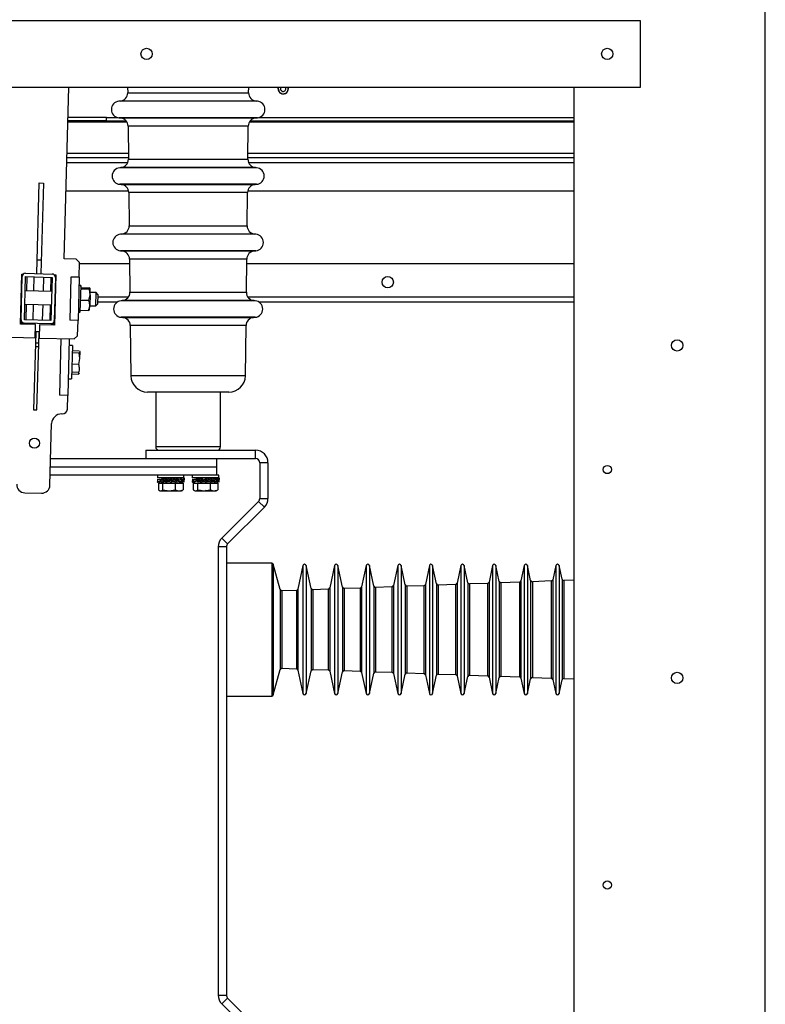
# Model space of a CAD drawing. Units: millimetres. Extents: x 15 to 110510, y 5 to 5010.
# Drawn here: x 283 to 301, y 221 to 245 of the extents above; entities that cross this region are included whole.
import ezdxf

# ---------------------------------------------------------------- set-up
doc = ezdxf.new("R2010")
doc.units = ezdxf.units.MM

msp = doc.modelspace()

# ---------------------------------------------------------------- linework, layer by layer
at = {"color": 7, "linetype": 'Continuous', "lineweight": 25}
for p, q in [((301.1566, 186.05673), (301.1566, 275.81673)), ((298.1566, 244.78873), (274.3966, 244.78873)), ((298.1566, 243.18873), (298.1566, 244.78873)), ((274.3966, 243.18873), (298.1566, 243.18873)), ((284.29689, 239.05744), (284.40631, 243.18873)), ((285.82051, 243.18873), (285.82201, 243.05403)), ((288.73119, 243.05403), (288.7327, 243.18873)), ((289.43971, 243.15094), (289.44561, 243.18873)), ((296.5566, 191.18873), (296.5566, 243.18873)), ((289.50361, 243.04248), (289.50027, 243.04909)), ((285.63946, 242.85256), (285.61226, 242.85018)), ((288.94094, 242.85018), (288.91375, 242.85256)), ((285.3166, 242.45673), (284.38692, 242.45673)), ((285.3166, 242.45673), (285.58194, 242.45673)), ((285.3166, 242.37673), (285.3166, 242.45673)), ((285.61226, 242.45171), (285.64842, 242.44854)), ((288.90479, 242.44854), (288.94094, 242.45171)), ((288.97126, 242.45673), (296.5566, 242.45673)), ((285.3166, 242.37673), (284.3848, 242.37673)), ((285.3166, 242.37673), (285.78514, 242.37673)), ((285.83097, 242.25154), (285.83988, 241.45403)), ((288.71333, 241.45403), (288.72223, 242.25154)), ((288.76807, 242.37673), (296.5566, 242.37673)), ((284.3615, 241.49673), (285.8394, 241.49673)), ((288.7138, 241.49673), (296.5566, 241.49673)), ((285.65732, 241.25256), (285.63013, 241.25018)), ((288.92308, 241.25018), (288.89588, 241.25256)), ((283.63727, 238.70277), (283.69504, 240.88401)), ((283.69504, 240.88401), (283.79501, 240.88136)), ((283.79501, 240.88136), (283.73724, 238.70013)), ((285.63013, 240.85171), (285.66628, 240.84854)), ((288.88692, 240.84854), (288.92308, 240.85171)), ((284.34031, 240.69673), (285.84315, 240.69673)), ((285.84884, 240.65154), (285.85775, 239.85403)), ((288.69546, 239.85403), (288.70437, 240.65154)), ((288.71006, 240.69673), (296.5566, 240.69673)), ((285.67519, 239.65256), (285.648, 239.65018)), ((288.90521, 239.65018), (288.87802, 239.65256)), ((285.648, 239.25171), (285.68415, 239.24854)), ((288.86906, 239.24854), (288.90521, 239.25171)), ((283.74571, 239.02002), (283.64574, 239.02266)), ((283.64617, 239.03866), (283.74613, 239.03601)), ((284.58679, 239.04976), (284.29689, 239.05744)), ((284.66465, 238.96767), (284.58679, 239.04976)), ((284.65533, 238.61579), (284.66465, 238.96767)), ((285.86799, 238.93673), (284.66383, 238.93673)), ((285.86671, 239.05154), (285.87561, 238.25403)), ((288.67759, 238.25403), (288.6865, 239.05154)), ((296.5566, 238.93673), (288.68522, 238.93673)), ((283.24489, 237.48474), (283.27687, 238.69231)), ((283.25774, 237.59243), (283.28528, 238.63207)), ((283.27687, 238.69231), (283.31394, 238.69133)), ((283.28528, 238.63207), (283.28687, 238.69205)), ((283.33771, 237.59032), (283.36525, 238.62995)), ((283.36525, 238.62995), (284.00502, 238.61301)), ((283.36737, 238.70992), (284.00714, 238.69298)), ((283.56518, 238.62466), (283.55618, 238.28478)), ((283.79609, 238.27842), (283.80509, 238.6183)), ((284.00502, 238.61301), (283.97749, 237.57337)), ((284.085, 238.61089), (284.05746, 237.57125)), ((284.05951, 238.67159), (284.09658, 238.6706)), ((284.09658, 238.6706), (284.0646, 237.46303)), ((284.4554, 238.62109), (284.42786, 237.58145)), ((284.65533, 238.61579), (284.4554, 238.62109)), ((284.65533, 238.61579), (284.62779, 237.57616)), ((284.6915, 238.41476), (284.65003, 238.41586)), ((284.6915, 238.41476), (284.67456, 237.77499)), ((284.7061, 238.35561), (284.6915, 238.41476)), ((283.27628, 238.29219), (283.26628, 238.29245)), ((283.99602, 238.27313), (283.35625, 238.29007)), ((284.08599, 238.27074), (284.07599, 238.27101)), ((284.69493, 238.3387), (284.89671, 238.33336)), ((284.70307, 238.36789), (284.89749, 238.36274)), ((284.88947, 238.06), (284.91631, 238.19606)), ((284.89671, 238.33336), (284.92031, 238.34743)), ((284.91631, 238.19606), (284.90945, 237.9374)), ((284.91631, 238.19606), (284.92031, 238.34743)), ((285.06565, 238.2448), (284.9177, 238.24872)), ((284.92031, 238.34743), (284.92035, 238.34868)), ((285.05718, 237.92491), (285.06565, 238.2448)), ((285.10457, 238.20375), (285.06565, 238.2448)), ((285.10457, 238.20375), (285.09822, 237.96384)), ((283.25781, 237.97257), (283.2678, 237.9723)), ((283.34778, 237.97018), (283.98755, 237.95324)), ((283.54771, 237.96489), (283.53764, 237.58502)), ((283.77756, 237.57867), (283.78762, 237.95853)), ((284.06752, 237.95112), (284.07752, 237.95086)), ((284.68769, 238.06535), (284.88947, 238.06)), ((284.90658, 237.82886), (284.90945, 237.9374)), ((284.90923, 237.92883), (285.05718, 237.92491)), ((285.05718, 237.92491), (285.09822, 237.96384)), ((285.57142, 238.01673), (285.09962, 238.01673)), ((285.69306, 238.05256), (285.66586, 238.05018)), ((288.88734, 238.05018), (288.86015, 238.05256)), ((296.5566, 238.01673), (288.98178, 238.01673)), ((284.63309, 237.77609), (284.67456, 237.77499)), ((284.67456, 237.77499), (284.68859, 237.82118)), ((284.68123, 237.82138), (284.88301, 237.81604)), ((284.88379, 237.84542), (284.90661, 237.83011)), ((283.60476, 237.47521), (283.24489, 237.48474)), ((283.25562, 237.51246), (283.24563, 237.51273)), ((283.25774, 237.59243), (283.25562, 237.51246)), ((283.3356, 237.51034), (283.25562, 237.51246)), ((283.97537, 237.4934), (283.3356, 237.51034)), ((283.97749, 237.57337), (283.33771, 237.59032)), ((283.59629, 237.15532), (283.60476, 237.47521)), ((283.70473, 237.47256), (283.69625, 237.15267)), ((284.0646, 237.46303), (283.70473, 237.47256)), ((284.06534, 237.49102), (283.97537, 237.4934)), ((284.62779, 237.57616), (284.42786, 237.58145)), ((284.61805, 237.20829), (284.62779, 237.57616)), ((285.66586, 237.65171), (285.70202, 237.64854)), ((285.88457, 237.45154), (285.89803, 236.24648)), ((288.65517, 236.24648), (288.66863, 237.45154)), ((288.85119, 237.64854), (288.88734, 237.65171)), ((283.60967, 237.28301), (283.56043, 235.42366)), ((283.59968, 237.28327), (283.60967, 237.28301)), ((283.70017, 237.30062), (283.60021, 237.30327)), ((283.6404, 235.42154), (283.68965, 237.28089)), ((283.68965, 237.28089), (283.69964, 237.28063)), ((284.53596, 237.13043), (284.61805, 237.20829)), ((282.75658, 237.17756), (283.59629, 237.15532)), ((283.60321, 237.03909), (283.68319, 237.03698)), ((283.69625, 237.15267), (284.53596, 237.13043)), ((284.21607, 237.1389), (284.18001, 235.77738)), ((284.416, 237.13361), (284.37994, 235.77209)), ((284.49168, 236.96955), (284.41171, 236.97166)), ((284.49168, 236.96955), (284.4705, 236.16983)), ((283.68064, 236.94101), (283.60067, 236.94313)), ((284.48725, 236.80217), (284.65193, 236.79781)), ((284.48853, 236.85045), (284.65321, 236.84609)), ((284.67146, 236.6567), (284.65193, 236.79781)), ((284.67146, 236.6567), (284.67591, 236.82462)), ((284.67591, 236.82462), (284.67318, 236.82966)), ((284.64449, 236.51683), (284.47981, 236.52119)), ((284.64449, 236.51683), (284.67146, 236.6567)), ((284.47366, 236.28892), (284.63833, 236.28456)), ((284.47494, 236.3372), (284.63961, 236.33284)), ((284.65666, 236.30144), (284.63833, 236.28456)), ((284.65915, 236.29991), (284.66215, 236.3048)), ((284.39053, 236.17195), (284.4705, 236.16983)), ((284.37994, 235.77209), (284.18001, 235.77738)), ((284.37121, 235.4422), (284.37994, 235.77209)), ((287.96858, 235.85094), (286.29801, 235.85094)), ((286.4966, 235.85094), (286.4966, 234.53094)), ((288.2552, 235.85094), (287.96858, 235.85094)), ((288.0566, 234.53094), (288.0566, 235.85094)), ((283.56043, 235.42366), (283.6404, 235.42154)), ((284.23807, 235.32568), (284.24807, 235.32542)), ((283.95262, 233.61264), (283.9918, 235.09212)), ((286.2566, 234.45094), (286.2566, 234.25094)), ((286.2566, 234.45094), (288.8966, 234.45094)), ((288.8966, 234.25094), (288.8966, 234.45094)), ((283.96953, 234.25094), (286.2566, 234.25094)), ((286.2566, 234.25094), (288.8966, 234.25094)), ((287.9566, 234.25094), (287.9566, 234.05094)), ((289.1966, 234.15094), (288.9966, 234.15094)), ((288.9966, 234.15094), (288.9966, 233.29237)), ((289.1966, 234.15094), (289.1966, 233.29237)), ((287.9566, 234.05094), (287.9566, 233.85094)), ((286.6068, 233.85094), (283.95893, 233.85094)), ((286.5345, 233.68694), (286.63654, 233.72268)), ((286.5366, 233.85094), (286.5366, 233.78694)), ((287.1766, 233.78694), (286.5366, 233.78694)), ((286.53911, 233.68694), (286.5618, 233.6956)), ((286.55165, 233.69254), (286.53911, 233.68694)), ((286.53919, 233.75694), (286.61678, 233.73883)), ((286.54743, 233.6897), (286.5689, 233.69706)), ((286.55963, 233.66294), (286.55963, 233.49821)), ((286.55963, 233.66294), (286.66943, 233.66294)), ((286.57322, 233.75694), (286.59184, 233.74279)), ((286.57322, 233.75694), (286.62292, 233.74178)), ((286.57322, 233.75694), (286.59184, 233.74279)), ((286.5734, 233.68694), (286.61997, 233.70418)), ((286.5868, 233.75694), (286.57807, 233.74618)), ((286.5866, 233.68694), (286.5866, 233.69183)), ((286.5868, 233.75694), (286.62198, 233.748)), ((287.1064, 233.85094), (286.6068, 233.85094)), ((286.6074, 233.6919), (286.62431, 233.69924)), ((286.63281, 233.73063), (286.60941, 233.73482)), ((286.62048, 233.7036), (286.6268, 233.70671)), ((286.63839, 233.73826), (286.62292, 233.74178)), ((286.63021, 233.69254), (286.65054, 233.68694)), ((286.65931, 233.73063), (286.64115, 233.73482)), ((286.66998, 233.73063), (286.64586, 233.73482)), ((286.66998, 233.73063), (286.64586, 233.73482)), ((286.6484, 233.74128), (286.65805, 233.73883)), ((286.65054, 233.68694), (286.72863, 233.72268)), ((286.66943, 233.49821), (286.66943, 233.66294)), ((286.66943, 233.66294), (286.96664, 233.66294)), ((286.68742, 233.72512), (286.66998, 233.73063)), ((286.67055, 233.71694), (286.68714, 233.72521)), ((286.67055, 233.68694), (286.69372, 233.70671)), ((286.67055, 233.68694), (286.67055, 233.6961)), ((286.67084, 233.78694), (286.67084, 233.75694)), ((286.75456, 233.74616), (286.68391, 233.77633)), ((286.74853, 233.7473), (286.76224, 233.74436)), ((286.76093, 233.74671), (286.75151, 233.74165)), ((286.75518, 233.78694), (286.75518, 233.75694)), ((286.75518, 233.75694), (286.76535, 233.73883)), ((286.75552, 233.71694), (286.79231, 233.73482)), ((286.75552, 233.68694), (286.75552, 233.71694)), ((286.75552, 233.68694), (286.77963, 233.70451)), ((286.77963, 233.68694), (286.77963, 233.71694)), ((286.81048, 233.72999), (286.79124, 233.73905)), ((286.87378, 233.78694), (286.8497, 233.75121)), ((286.8497, 233.75121), (286.88973, 233.7489)), ((286.87414, 233.71694), (286.85176, 233.7272)), ((286.87378, 233.78694), (286.87378, 233.75694)), ((286.87414, 233.68694), (286.88753, 233.72268)), ((286.8991, 233.68694), (286.88154, 233.70671)), ((286.99007, 233.78694), (286.93177, 233.75121)), ((286.97003, 233.74875), (286.94573, 233.73883)), ((286.96664, 233.66294), (286.96664, 233.49821)), ((286.96664, 233.66294), (287.15358, 233.66294)), ((286.9904, 233.71694), (286.97233, 233.73482)), ((286.98914, 233.74578), (286.97472, 233.74079)), ((286.9872, 233.72581), (286.97968, 233.72755)), ((287.01315, 233.75694), (286.989, 233.73883)), ((287.01315, 233.75694), (286.98958, 233.74479)), ((286.9904, 233.68694), (286.9904, 233.71694)), ((287.01284, 233.68694), (286.9904, 233.69934)), ((287.02396, 233.73883), (287.00368, 233.74301)), ((287.01662, 233.73063), (287.03882, 233.73482)), ((287.01966, 233.73929), (287.02525, 233.73226)), ((287.08833, 233.75694), (287.02396, 233.73883)), ((287.03028, 233.73063), (287.04484, 233.73482)), ((287.03882, 233.73482), (287.04371, 233.73601)), ((287.04255, 233.72579), (287.14153, 233.69057)), ((287.04609, 233.70089), (287.05934, 233.69416)), ((287.08858, 233.68694), (287.05385, 233.70824)), ((287.10547, 233.68694), (287.05634, 233.70671)), ((287.08833, 233.78694), (287.08833, 233.75694)), ((287.1057, 233.75694), (287.09348, 233.75244)), ((287.4468, 233.85094), (287.1064, 233.85094)), ((287.16574, 233.72082), (287.10724, 233.73482)), ((287.1645, 233.6932), (287.12701, 233.70666)), ((287.16461, 233.75694), (287.12776, 233.74706)), ((287.15544, 233.68694), (287.13571, 233.69528)), ((287.15358, 233.66294), (287.15358, 233.49821)), ((287.15544, 233.68694), (287.15544, 233.69646)), ((287.1645, 233.68694), (287.1645, 233.71694)), ((287.18194, 233.68694), (287.16846, 233.69178)), ((287.18194, 233.71694), (287.17382, 233.71889)), ((287.1766, 233.78694), (287.1766, 233.85094)), ((287.18192, 233.78694), (287.18192, 233.75694)), ((287.18194, 233.68694), (287.18194, 233.71694)), ((287.3745, 233.68694), (287.3893, 233.69213)), ((287.3766, 233.85094), (287.3766, 233.78694)), ((288.0166, 233.78694), (287.3766, 233.78694)), ((287.37911, 233.68694), (287.47281, 233.72268)), ((287.38739, 233.69064), (287.37911, 233.68694)), ((287.37919, 233.75694), (287.41922, 233.7476)), ((287.38743, 233.6897), (287.4902, 233.72493)), ((287.38743, 233.6897), (287.4089, 233.69706)), ((287.39963, 233.66294), (287.39963, 233.49821)), ((287.39963, 233.66294), (287.50943, 233.66294)), ((287.4134, 233.68694), (287.4266, 233.69183)), ((287.4266, 233.68694), (287.4266, 233.70506)), ((287.4268, 233.75694), (287.49805, 233.73883)), ((287.9464, 233.85094), (287.4468, 233.85094)), ((287.45987, 233.70414), (287.50998, 233.72268)), ((287.49931, 233.73063), (287.48115, 233.73482)), ((287.49931, 233.73063), (287.48115, 233.73482)), ((287.49027, 233.78694), (287.49679, 233.78219)), ((287.54532, 233.73799), (287.50568, 233.74955)), ((287.54532, 233.73799), (287.50568, 233.74955)), ((287.50943, 233.49821), (287.50943, 233.66294)), ((287.50943, 233.66294), (287.80664, 233.66294)), ((287.51055, 233.71694), (287.531, 233.72857)), ((287.51055, 233.71694), (287.53185, 233.72756)), ((287.51055, 233.68694), (287.51055, 233.71694)), ((287.51084, 233.78694), (287.51084, 233.75694)), ((287.51084, 233.77195), (287.53931, 233.75121)), ((287.56573, 233.75848), (287.52391, 233.77633)), ((287.53931, 233.75121), (287.55814, 233.74986)), ((287.56863, 233.73063), (287.54913, 233.73482)), ((287.5734, 233.72379), (287.58149, 233.72421)), ((287.59552, 233.71694), (287.5762, 233.72695)), ((287.59518, 233.75694), (287.60535, 233.73883)), ((287.59552, 233.68694), (287.61963, 233.70451)), ((287.60535, 233.73883), (287.60856, 233.74301)), ((287.61063, 233.72429), (287.63231, 233.73482)), ((287.61963, 233.68694), (287.61963, 233.71694)), ((287.61997, 233.78694), (287.61997, 233.75694)), ((287.61997, 233.75694), (287.65184, 233.73883)), ((287.65048, 233.72999), (287.63124, 233.73905)), ((287.72753, 233.72268), (287.68904, 233.72439)), ((287.71378, 233.78694), (287.71378, 233.75694)), ((287.71414, 233.68694), (287.72753, 233.72268)), ((287.72538, 233.71694), (287.7391, 233.71694)), ((287.7391, 233.71694), (287.76031, 233.72708)), ((287.7391, 233.68694), (287.7391, 233.71694)), ((287.80664, 233.66294), (287.80664, 233.49821)), ((287.80664, 233.66294), (287.99358, 233.66294)), ((287.83007, 233.78694), (287.83007, 233.75694)), ((287.8304, 233.68694), (287.8304, 233.71694)), ((287.85284, 233.68694), (287.8304, 233.69934)), ((287.85662, 233.73063), (287.86899, 233.73296)), ((287.85662, 233.72268), (287.87028, 233.72367)), ((287.88055, 233.71306), (287.85662, 233.72268)), ((287.87537, 233.71956), (287.87028, 233.72268)), ((287.92833, 233.75694), (287.88892, 233.74585)), ((287.92833, 233.78694), (287.92833, 233.75694)), ((287.92858, 233.68694), (287.92858, 233.71694)), ((287.94547, 233.68694), (287.92858, 233.69374)), ((287.93035, 233.70878), (287.98153, 233.69057)), ((287.9457, 233.78694), (287.9457, 233.77957)), ((287.9566, 233.85094), (287.9464, 233.85094)), ((287.9953, 233.7832), (287.95558, 233.76722)), ((288.0166, 233.85094), (287.9566, 233.85094)), ((287.99631, 233.75472), (287.96776, 233.74706)), ((287.99358, 233.66294), (287.99358, 233.49821)), ((287.9953, 233.78694), (287.9953, 233.75694)), ((287.99544, 233.68694), (287.99544, 233.71694)), ((288.0045, 233.68694), (287.99544, 233.69015)), ((288.0045, 233.68694), (288.0045, 233.71694)), ((288.02192, 233.75694), (288.00946, 233.75401)), ((288.0166, 233.78694), (288.0166, 233.85094)), ((288.02192, 233.78694), (288.02192, 233.75694)), ((288.02194, 233.68694), (288.02194, 233.71694)), ((283.34754, 233.4286), (283.7474, 233.41801)), ((286.57658, 233.4865), (286.5966, 233.47494)), ((286.5966, 233.47494), (286.81803, 233.47494)), ((286.66943, 233.49821), (286.81803, 233.47494)), ((286.81803, 233.47494), (286.96664, 233.49821)), ((286.81803, 233.47494), (287.1166, 233.47494)), ((287.1166, 233.47494), (287.13662, 233.4865)), ((287.4366, 233.47494), (287.65803, 233.47494)), ((287.4366, 233.47494), (287.65803, 233.47494)), ((287.50943, 233.49821), (287.65803, 233.47494)), ((287.65803, 233.47494), (287.80664, 233.49821)), ((287.65803, 233.47494), (287.9566, 233.47494)), ((287.73517, 233.47494), (287.6966, 233.48098)), ((287.83, 233.48979), (287.81572, 233.48755)), ((288.96731, 233.22165), (288.08447, 232.33881)), ((289.10873, 233.08023), (288.96731, 233.22165)), ((288.9966, 233.29237), (289.1966, 233.29237)), ((289.10873, 233.08023), (288.22589, 232.19739)), ((288.08447, 232.33881), (288.22589, 232.19739)), ((288.1966, 232.12668), (287.9966, 232.12668)), ((287.9966, 232.12668), (287.9966, 221.33921)), ((288.1966, 232.12668), (288.1966, 231.48595)), ((289.28593, 231.73673), (288.1966, 231.73673)), ((289.48834, 231.09749), (289.32456, 231.70711)), ((290.03749, 231.67511), (289.91688, 231.11236)), ((290.23625, 231.12674), (290.11567, 231.67532)), ((290.79749, 231.67511), (290.6829, 231.14047)), ((290.99017, 231.15441), (290.87567, 231.67532)), ((291.55749, 231.67511), (291.44893, 231.16858)), ((291.74408, 231.18208), (291.63567, 231.67532)), ((292.31749, 231.67511), (292.21495, 231.19669)), ((292.498, 231.20974), (292.39567, 231.67532)), ((293.07749, 231.67511), (292.98098, 231.2248)), ((293.25192, 231.23741), (293.15567, 231.67532)), ((293.83749, 231.67511), (293.747, 231.25292)), ((294.00584, 231.26508), (293.91567, 231.67532)), ((294.59749, 231.67511), (294.51303, 231.28103)), ((294.75976, 231.29275), (294.67567, 231.67532)), ((295.35749, 231.67511), (295.27905, 231.30914)), ((295.51368, 231.32041), (295.43567, 231.67532)), ((296.11749, 231.67511), (296.04508, 231.33725)), ((296.2676, 231.34808), (296.19567, 231.67532)), ((288.1966, 231.48595), (288.1966, 228.78751)), ((295.24141, 231.27755), (294.80029, 231.26136)), ((296.00743, 231.30566), (295.55421, 231.28903)), ((296.5566, 231.32581), (296.30813, 231.31669)), ((289.87924, 231.08077), (289.52844, 231.0679)), ((290.64526, 231.10888), (290.27678, 231.09536)), ((291.41128, 231.13699), (291.0307, 231.12303)), ((292.17731, 231.1651), (291.78462, 231.15069)), ((292.94333, 231.19321), (292.53854, 231.17836)), ((293.70936, 231.22132), (293.29246, 231.20603)), ((294.47538, 231.24944), (294.04638, 231.23369)), ((289.32456, 228.56635), (289.48834, 229.17597)), ((289.52844, 229.20556), (289.87924, 229.19269)), ((289.91688, 229.1611), (290.03749, 228.59835)), ((290.11567, 228.59814), (290.23625, 229.14671)), ((290.27678, 229.1781), (290.64526, 229.16458)), ((290.6829, 229.13299), (290.79749, 228.59835)), ((291.0307, 229.15043), (291.41128, 229.13646)), ((290.87567, 228.59814), (290.99017, 229.11905)), ((291.44893, 229.10487), (291.55749, 228.59835)), ((291.63567, 228.59814), (291.74408, 229.09138)), ((291.78462, 229.12276), (292.17731, 229.10835)), ((292.21495, 229.07676), (292.31749, 228.59835)), ((292.39567, 228.59814), (292.498, 229.06371)), ((292.53854, 229.0951), (292.94333, 229.08024)), ((292.98098, 229.04865), (293.07749, 228.59835)), ((293.15567, 228.59814), (293.25192, 229.03604)), ((293.29246, 229.06743), (293.70936, 229.05213)), ((293.747, 229.02054), (293.83749, 228.59835)), ((293.91567, 228.59814), (294.00584, 229.00838)), ((294.04638, 229.03976), (294.47538, 229.02402)), ((294.51303, 228.99243), (294.59749, 228.59835)), ((294.67567, 228.59814), (294.75976, 228.98071)), ((294.80029, 229.0121), (295.24141, 228.99591)), ((295.27905, 228.96432), (295.35749, 228.59835)), ((295.43567, 228.59814), (295.51368, 228.95304)), ((295.55421, 228.98443), (296.00743, 228.9678)), ((296.04508, 228.93621), (296.11749, 228.59835)), ((296.19567, 228.59814), (296.2676, 228.92538)), ((296.30813, 228.95676), (296.5566, 228.94765)), ((288.1966, 228.78751), (288.1966, 221.33921)), ((288.1966, 228.53673), (289.28593, 228.53673)), ((287.9966, 221.33921), (288.1966, 221.33921)), ((288.22589, 221.2685), (288.08447, 221.12708)), ((288.08447, 221.12708), (296.5566, 212.65494)), ((288.22589, 221.2685), (296.5566, 212.93779))]:
    msp.add_line(p, q, dxfattribs=at)
at = {"color": 8, "linetype": 'Continuous', "lineweight": 25}
for p, q in [((285.82201, 243.05403), (288.73119, 243.05403)), ((286.09974, 242.85018), (285.61226, 242.85018)), ((286.11896, 242.85256), (285.63946, 242.85256)), ((288.94094, 242.85018), (286.09974, 242.85018)), ((288.91375, 242.85256), (286.11896, 242.85256)), ((286.09974, 242.45171), (285.61226, 242.45171)), ((285.64842, 242.44854), (288.90479, 242.44854)), ((288.94094, 242.45171), (286.09974, 242.45171)), ((284.38417, 242.35273), (285.80217, 242.35273)), ((288.72223, 242.25154), (285.83097, 242.25154)), ((288.75104, 242.35273), (296.5566, 242.35273)), ((284.36425, 241.60073), (285.83824, 241.60073)), ((285.83988, 241.45403), (288.71333, 241.45403)), ((288.71497, 241.60073), (296.5566, 241.60073)), ((284.35832, 241.37673), (285.82527, 241.37673)), ((286.11237, 241.25018), (285.63013, 241.25018)), ((286.1316, 241.25256), (285.65732, 241.25256)), ((288.92308, 241.25018), (286.11237, 241.25018)), ((288.89588, 241.25256), (286.1316, 241.25256)), ((288.72794, 241.37673), (296.5566, 241.37673)), ((286.11237, 240.85171), (285.63013, 240.85171)), ((285.66628, 240.84854), (288.88692, 240.84854)), ((288.92308, 240.85171), (286.11237, 240.85171)), ((288.70437, 240.65154), (285.84884, 240.65154)), ((285.85775, 239.85403), (288.69546, 239.85403)), ((286.125, 239.65018), (285.648, 239.65018)), ((286.14423, 239.65256), (285.67519, 239.65256)), ((288.90521, 239.65018), (286.125, 239.65018)), ((288.87802, 239.65256), (286.14423, 239.65256)), ((286.125, 239.25171), (285.648, 239.25171)), ((285.68415, 239.24854), (288.86906, 239.24854)), ((288.90521, 239.25171), (286.125, 239.25171)), ((288.6865, 239.05154), (285.86671, 239.05154)), ((283.39623, 238.28901), (283.40523, 238.62889)), ((283.97603, 238.27366), (283.98503, 238.61354)), ((285.8392, 238.13673), (285.1028, 238.13673)), ((285.87561, 238.25403), (288.67759, 238.25403)), ((296.5566, 238.13673), (288.714, 238.13673)), ((283.3777, 237.58926), (283.38776, 237.96912)), ((283.9575, 237.5739), (283.96756, 237.95377)), ((286.13764, 238.05018), (285.66586, 238.05018)), ((286.15687, 238.05256), (285.69306, 238.05256)), ((288.88734, 238.05018), (286.13764, 238.05018)), ((288.86015, 238.05256), (286.15687, 238.05256)), ((283.25092, 237.71266), (283.26092, 237.71239)), ((286.13764, 237.65171), (285.66586, 237.65171)), ((285.70202, 237.64854), (288.85119, 237.64854)), ((288.66863, 237.45154), (285.88457, 237.45154)), ((288.88734, 237.65171), (286.13764, 237.65171)), ((288.2514, 236.24648), (285.89803, 236.24648)), ((288.65517, 236.24648), (288.2514, 236.24648)), ((287.2766, 234.53094), (286.4966, 234.53094)), ((288.0566, 234.53094), (287.2766, 234.53094)), ((283.96423, 234.05094), (287.9566, 234.05094)), ((289.28593, 231.73673), (289.28593, 228.53673)), ((289.32456, 231.70711), (289.32456, 228.56635)), ((290.03749, 231.67511), (290.03749, 228.59835)), ((290.11567, 231.67532), (290.11567, 228.59814)), ((290.79749, 231.67511), (290.79749, 228.59835)), ((290.87567, 231.67532), (290.87567, 228.59814)), ((291.55749, 231.67511), (291.55749, 228.59835)), ((291.63567, 231.67532), (291.63567, 228.59814)), ((292.31749, 231.67511), (292.31749, 228.59835)), ((292.39567, 231.67532), (292.39567, 228.59814)), ((293.07749, 231.67511), (293.07749, 228.59835)), ((293.15567, 231.67532), (293.15567, 228.59814)), ((293.83749, 231.67511), (293.83749, 228.59835)), ((293.91567, 231.67532), (293.91567, 228.59814)), ((294.59749, 231.67511), (294.59749, 228.59835)), ((294.67567, 231.67532), (294.67567, 228.59814)), ((295.35749, 231.67511), (295.35749, 228.59835)), ((295.43567, 231.67532), (295.43567, 228.59814)), ((296.11749, 231.67511), (296.11749, 228.59835)), ((296.19567, 231.67532), (296.19567, 228.59814)), ((294.00584, 231.26508), (294.00584, 229.00838)), ((294.51303, 231.28103), (294.51303, 228.99243)), ((294.75976, 231.29275), (294.75976, 228.98071)), ((295.24141, 231.27755), (295.24141, 228.99591)), ((295.27905, 231.30914), (295.27905, 228.96432)), ((295.51368, 231.32041), (295.51368, 228.95304)), ((295.55421, 231.28903), (295.55421, 228.98443)), ((296.00743, 231.30566), (296.00743, 228.9678)), ((296.04508, 231.33725), (296.04508, 228.93621)), ((296.2676, 231.34808), (296.2676, 228.92538)), ((296.30813, 231.31669), (296.30813, 228.95676)), ((289.48834, 231.09749), (289.48834, 229.17597)), ((289.52844, 231.0679), (289.52844, 229.20556)), ((289.87924, 231.08077), (289.87924, 229.19269)), ((289.91688, 231.11236), (289.91688, 229.1611)), ((290.23625, 231.12674), (290.23625, 229.14671)), ((290.27678, 231.09536), (290.27678, 229.1781)), ((290.64526, 231.10888), (290.64526, 229.16458)), ((290.6829, 231.14047), (290.6829, 229.13299)), ((290.99017, 231.15441), (290.99017, 229.11905)), ((291.0307, 231.12303), (291.0307, 229.15043)), ((291.41128, 231.13699), (291.41128, 229.13646)), ((291.44893, 231.16858), (291.44893, 229.10487)), ((291.74408, 231.18208), (291.74408, 229.09138)), ((291.78462, 231.15069), (291.78462, 229.12276)), ((292.17731, 231.1651), (292.17731, 229.10835)), ((292.21495, 231.19669), (292.21495, 229.07676)), ((292.498, 231.20974), (292.498, 229.06371)), ((292.53854, 231.17836), (292.53854, 229.0951)), ((292.94333, 231.19321), (292.94333, 229.08024)), ((292.98098, 231.2248), (292.98098, 229.04865)), ((293.25192, 231.23741), (293.25192, 229.03604)), ((293.29246, 231.20603), (293.29246, 229.06743)), ((293.70936, 231.22132), (293.70936, 229.05213)), ((293.747, 231.25292), (293.747, 229.02054)), ((294.04638, 231.23369), (294.04638, 229.03976)), ((294.47538, 231.24944), (294.47538, 229.02402)), ((294.80029, 231.26136), (294.80029, 229.0121))]:
    msp.add_line(p, q, dxfattribs=at)
at = {"color": 7, "linetype": 'Continuous', "lineweight": 25}
for centre, radius in [((286.2766, 243.98873), 0.136), ((297.3566, 243.98873), 0.136), ((292.0766, 238.49673), 0.136), ((299.0366, 236.97433), 0.136), ((283.57924, 234.62288), 0.12), ((297.3566, 233.98873), 0.1), ((299.0366, 228.97433), 0.136), ((297.3566, 223.98873), 0.1)]:
    msp.add_circle(centre, radius, dxfattribs=at)
for centre, radius, start, end in [((289.56371, 243.15094), 0.124, 180, 17.740773), ((289.56371, 243.15094), 0.12, 161.647158, 273.014807), ((289.56371, 243.15094), 0.064, 143.816205, 273.014807), ((289.56371, 243.15094), 0.064, 273.014807, 36.183795), ((289.56371, 243.15094), 0.12, 273.014807, 18.352842), ((285.62202, 243.0518), 0.2, 275, 0.639789), ((288.93118, 243.0518), 0.2, 179.360211, 265), ((285.62969, 242.65094), 0.2, 95, 265), ((288.92351, 242.65094), 0.2, 275, 85), ((285.63099, 242.2493), 0.2, 0.639789, 85), ((288.92222, 242.2493), 0.2, 95, 179.360211), ((285.63989, 241.4518), 0.2, 275, 0.639789), ((288.91331, 241.4518), 0.2, 179.360211, 265), ((285.64756, 241.05094), 0.2, 95, 265), ((288.90565, 241.05094), 0.2, 275, 85), ((285.64885, 240.6493), 0.2, 0.639789, 85), ((288.90435, 240.6493), 0.2, 95, 179.360211), ((285.65776, 239.8518), 0.2, 275, 0.639789), ((288.89545, 239.8518), 0.2, 179.360211, 265), ((285.66543, 239.45094), 0.2, 95, 265), ((288.88778, 239.45094), 0.2, 275, 85), ((285.66672, 239.0493), 0.2, 0.639789, 85), ((288.88649, 239.0493), 0.2, 95, 179.360211), ((283.36525, 238.62995), 0.08, 88.482923, 178.482923), ((284.00502, 238.61301), 0.08, 358.482923, 88.482923), ((285.67562, 238.2518), 0.2, 275, 0.639789), ((288.87758, 238.2518), 0.2, 179.360211, 265), ((285.68329, 237.85094), 0.2, 95, 265), ((288.86991, 237.85094), 0.2, 275, 85), ((283.33771, 237.59032), 0.08, 178.482923, 268.482923), ((283.33348, 237.43037), 0.08, 88.482923, 137.941319), ((283.97749, 237.57337), 0.08, 268.482923, 358.482923), ((283.97325, 237.41343), 0.08, 39.024527, 88.482923), ((285.68459, 237.4493), 0.2, 0.639789, 85), ((288.86862, 237.4493), 0.2, 95, 179.360211), ((286.29801, 236.25094), 0.4, 180.639789, 270), ((288.2552, 236.25094), 0.4, 270, 359.360211), ((284.23172, 235.08577), 0.24, 88.482923, 178.482923), ((284.25125, 235.44538), 0.12, 268.482923, 358.482923), ((286.5766, 234.53094), 0.08, 180, 270), ((287.9766, 234.53094), 0.08, 270, 0), ((288.8966, 234.15094), 0.3, 0, 90), ((288.8966, 234.15094), 0.1, 0, 90), ((283.35283, 233.62853), 0.2, 178.482923, 268.482923), ((283.75269, 233.61794), 0.2, 268.482923, 358.482923), ((288.8966, 233.29237), 0.1, 315, 0), ((288.8966, 233.29237), 0.3, 315, 0), ((288.2966, 232.12668), 0.3, 135, 180), ((288.2966, 232.12668), 0.1, 135, 180), ((289.28593, 231.69673), 0.04, 15.037816, 90), ((290.0766, 231.66673), 0.04, 12.396576, 167.903138), ((290.8366, 231.66673), 0.04, 12.396576, 167.903138), ((291.5966, 231.66673), 0.04, 12.396576, 167.903138), ((292.3566, 231.66673), 0.04, 12.396576, 167.903138), ((293.1166, 231.66673), 0.04, 12.396576, 167.903138), ((293.8766, 231.66673), 0.04, 12.396576, 167.903138), ((294.6366, 231.66673), 0.04, 12.396576, 167.903138), ((295.3966, 231.66673), 0.04, 12.396576, 167.903138), ((296.1566, 231.66673), 0.04, 12.396576, 167.903138), ((294.04491, 231.27367), 0.04, 192.396576, 272.101654), ((294.47392, 231.28941), 0.04, 272.101654, 347.903138), ((294.79883, 231.30133), 0.04, 192.396576, 272.101654), ((295.23994, 231.31752), 0.04, 272.101654, 347.903138), ((295.55275, 231.329), 0.04, 192.396576, 272.101654), ((296.00597, 231.34563), 0.04, 272.101654, 347.903138), ((296.30666, 231.35667), 0.04, 192.396576, 272.101654), ((289.52697, 231.10787), 0.04, 195.037816, 272.101654), ((289.87777, 231.12074), 0.04, 272.101654, 347.903138), ((290.27531, 231.13533), 0.04, 192.396576, 272.101654), ((290.64379, 231.14885), 0.04, 272.101654, 347.903138), ((291.02923, 231.163), 0.04, 192.396576, 272.101654), ((291.40982, 231.17696), 0.04, 272.101654, 347.903138), ((291.78315, 231.19067), 0.04, 192.396576, 272.101654), ((292.17584, 231.20508), 0.04, 272.101654, 347.903138), ((292.53707, 231.21833), 0.04, 192.396576, 272.101654), ((292.94187, 231.23319), 0.04, 272.101654, 347.903138), ((293.29099, 231.246), 0.04, 192.396576, 272.101654), ((293.70789, 231.2613), 0.04, 272.101654, 347.903138), ((289.52697, 229.16559), 0.04, 87.898346, 164.962184), ((289.87777, 229.15271), 0.04, 12.096862, 87.898346), ((290.27531, 229.13812), 0.04, 87.898346, 167.603424), ((290.64379, 229.1246), 0.04, 12.096862, 87.898346), ((291.02923, 229.11046), 0.04, 87.898346, 167.603424), ((291.40982, 229.09649), 0.04, 12.096862, 87.898346), ((291.78315, 229.08279), 0.04, 87.898346, 167.603424), ((292.17584, 229.06838), 0.04, 12.096862, 87.898346), ((292.53707, 229.05512), 0.04, 87.898346, 167.603424), ((292.94187, 229.04027), 0.04, 12.096862, 87.898346), ((293.29099, 229.02746), 0.04, 87.898346, 167.603424), ((293.70789, 229.01216), 0.04, 12.096862, 87.898346), ((294.04491, 228.99979), 0.04, 87.898346, 167.603424), ((294.47392, 228.98405), 0.04, 12.096862, 87.898346), ((294.79883, 228.97212), 0.04, 87.898346, 167.603424), ((295.23994, 228.95594), 0.04, 12.096862, 87.898346), ((295.55275, 228.94446), 0.04, 87.898346, 167.603424), ((296.00597, 228.92783), 0.04, 12.096862, 87.898346), ((296.30666, 228.91679), 0.04, 87.898346, 167.603424), ((289.28593, 228.57673), 0.04, 270, 344.962184), ((290.0766, 228.60673), 0.04, 192.096862, 347.603424), ((290.8366, 228.60673), 0.04, 192.096862, 347.603424), ((291.5966, 228.60673), 0.04, 192.096862, 347.603424), ((292.3566, 228.60673), 0.04, 192.096862, 347.603424), ((293.1166, 228.60673), 0.04, 192.096862, 347.603424), ((293.8766, 228.60673), 0.04, 192.096862, 347.603424), ((294.6366, 228.60673), 0.04, 192.096862, 347.603424), ((295.3966, 228.60673), 0.04, 192.096862, 347.603424), ((296.1566, 228.60673), 0.04, 192.096862, 347.603424), ((288.2966, 221.33921), 0.3, 180, 225), ((288.2966, 221.33921), 0.1, 180, 225)]:
    msp.add_arc(centre, radius, start, end, dxfattribs=at)
for points, knots in [([(284.91631, 238.19606), (284.91637, 238.19931), (284.91726, 238.24547), (284.90661, 238.29101), (284.89671, 238.33336)], [0, 0, 0, 0, 0.07021477, 1, 1, 1, 1]), ([(284.92031, 238.34743), (284.9203, 238.34778), (284.9201, 238.35275), (284.90838, 238.35793), (284.89749, 238.36274)], [0, 0, 0, 0, 0.070214766, 1, 1, 1, 1]), ([(284.90465, 238.33809), (284.90528, 238.33595), (284.91394, 238.30676), (284.91524, 238.27665), (284.91644, 238.24875)], [0, 0, 0, 0, 0.07344323, 1, 1, 1, 1]), ([(284.88301, 237.81604), (284.89291, 237.8452), (284.90644, 237.88507), (284.90882, 237.92632), (284.90945, 237.9374)], [0, 0, 0, 0, 0.731366395, 1, 1, 1, 1]), ([(284.90945, 237.9374), (284.90767, 237.96814), (284.90526, 238.00955), (284.8927, 238.04967), (284.88947, 238.06)], [0, 0, 0, 0, 0.74244865, 1, 1, 1, 1]), ([(284.90661, 237.83011), (284.90658, 237.82976), (284.90612, 237.82481), (284.89414, 237.82026), (284.88301, 237.81604)], [0, 0, 0, 0, 0.070214766, 1, 1, 1, 1]), ([(284.65193, 236.79781), (284.65843, 236.80183), (284.67158, 236.80995), (284.67979, 236.82031), (284.67261, 236.82653), (284.67061, 236.82826)], [0, 0, 0, 0, 0.41367404, 0.83632208, 1, 1, 1, 1]), ([(284.63833, 236.28456), (284.64552, 236.30454), (284.66005, 236.34494), (284.66959, 236.42379), (284.6542, 236.48081), (284.64449, 236.51683)], [0, 0, 0, 0, 0.264979646, 0.535707608, 1, 1, 1, 1]), ([(286.53919, 233.75694), (286.53869, 233.75209), (286.53769, 233.74236), (286.53683, 233.71189), (286.53576, 233.68925), (286.53493, 233.68773), (286.5345, 233.68694)], [0, 0, 0, 0, 0.28133916, 0.56388625, 0.77536853, 1, 1, 1, 1]), ([(286.56145, 233.69638), (286.56201, 233.69503), (286.56531, 233.68698), (286.56973, 233.68696), (286.5734, 233.68694)], [0, 0, 0, 0, 0.16883676, 1, 1, 1, 1]), ([(286.61987, 233.70414), (286.61632, 233.69976), (286.60697, 233.68822), (286.59439, 233.68743), (286.5866, 233.68694)], [0, 0, 0, 0, 0.37999406, 1, 1, 1, 1]), ([(286.60941, 233.73482), (286.61217, 233.73573), (286.6161, 233.73701), (286.61663, 233.73841), (286.61678, 233.73883)], [0, 0, 0, 0, 0.70302483, 1, 1, 1, 1]), ([(286.61216, 233.71415), (286.61294, 233.71288), (286.6182, 233.70438), (286.62985, 233.68916), (286.64351, 233.6877), (286.65054, 233.68694)], [0, 0, 0, 0, 0.07816558, 0.52518576, 1, 1, 1, 1]), ([(286.6159, 233.73903), (286.62095, 233.74694), (286.63076, 233.76227), (286.64865, 233.78233), (286.66331, 233.78538), (286.67084, 233.78694)], [0, 0, 0, 0, 0.3410598, 0.66145074, 1, 1, 1, 1]), ([(286.63654, 233.72268), (286.63346, 233.72262), (286.62878, 233.72251), (286.63178, 233.72855), (286.63281, 233.73063)], [0, 0, 0, 0, 0.65587635, 1, 1, 1, 1]), ([(286.64586, 233.73482), (286.64366, 233.73573), (286.64054, 233.73701), (286.63442, 233.73841), (286.63261, 233.73883)], [0, 0, 0, 0, 0.70302483, 1, 1, 1, 1]), ([(286.67084, 233.75694), (286.66163, 233.75259), (286.65045, 233.74731), (286.64273, 233.73528), (286.64137, 233.73317)], [0, 0, 0, 0, 0.82482617, 1, 1, 1, 1]), ([(286.65027, 233.75694), (286.66159, 233.75229), (286.67864, 233.74528), (286.69034, 233.72989), (286.69427, 233.72472)], [0, 0, 0, 0, 0.66410321, 1, 1, 1, 1]), ([(286.65931, 233.72268), (286.66901, 233.72218), (286.67886, 233.72166), (286.69224, 233.72524), (286.69246, 233.7253)], [0, 0, 0, 0, 0.98335162, 1, 1, 1, 1]), ([(286.72863, 233.72268), (286.71402, 233.72262), (286.69174, 233.72251), (286.67555, 233.72855), (286.66998, 233.73063)], [0, 0, 0, 0, 0.65587635, 1, 1, 1, 1]), ([(286.70889, 233.70022), (286.7058, 233.6974), (286.6951, 233.68763), (286.68075, 233.68723), (286.67055, 233.68694)], [0, 0, 0, 0, 0.28875115, 1, 1, 1, 1]), ([(286.75552, 233.71694), (286.74407, 233.72118), (286.72119, 233.72964), (286.70435, 233.76007), (286.68878, 233.7711), (286.68318, 233.77506)], [0, 0, 0, 0, 0.39044399, 0.78090648, 1, 1, 1, 1]), ([(286.70515, 233.71194), (286.7056, 233.71141), (286.71216, 233.70366), (286.72737, 233.68917), (286.74595, 233.6877), (286.75552, 233.68694)], [0, 0, 0, 0, 0.034117119, 0.502497476, 1, 1, 1, 1]), ([(286.72573, 233.75848), (286.72681, 233.75972), (286.73424, 233.76821), (286.74376, 233.7778), (286.75398, 233.78021), (286.75518, 233.78049)], [0, 0, 0, 0, 0.13125766, 0.89804775, 1, 1, 1, 1]), ([(286.82705, 233.74499), (286.82173, 233.75085), (286.80966, 233.7641), (286.78649, 233.78231), (286.7658, 233.78537), (286.75518, 233.78694)], [0, 0, 0, 0, 0.27765449, 0.62887445, 1, 1, 1, 1]), ([(286.75518, 233.75694), (286.76788, 233.75209), (286.79334, 233.74236), (286.81519, 233.71189), (286.84228, 233.68925), (286.86331, 233.68773), (286.87414, 233.68694)], [0, 0, 0, 0, 0.28133916, 0.56388625, 0.77536853, 1, 1, 1, 1]), ([(286.79231, 233.73482), (286.78631, 233.73573), (286.77776, 233.73701), (286.7682, 233.73841), (286.76535, 233.73883)], [0, 0, 0, 0, 0.70302483, 1, 1, 1, 1]), ([(286.77963, 233.71694), (286.79256, 233.72137), (286.81844, 233.73023), (286.84031, 233.76029), (286.85875, 233.7773), (286.86872, 233.77964), (286.86889, 233.77968)], [0, 0, 0, 0, 0.36097273, 0.72196256, 0.99540262, 1, 1, 1, 1]), ([(286.82705, 233.70421), (286.82197, 233.6998), (286.80864, 233.68823), (286.79071, 233.68743), (286.77963, 233.68694)], [0, 0, 0, 0, 0.38145291, 1, 1, 1, 1]), ([(286.88753, 233.72268), (286.869, 233.72262), (286.84076, 233.72251), (286.81383, 233.72855), (286.80456, 233.73063)], [0, 0, 0, 0, 0.65587635, 1, 1, 1, 1]), ([(286.88377, 233.74925), (286.8766, 233.74647), (286.86287, 233.74116), (286.85351, 233.72981), (286.84904, 233.72439)], [0, 0, 0, 0, 0.52170984, 1, 1, 1, 1]), ([(286.9904, 233.71694), (286.97777, 233.72128), (286.95252, 233.72997), (286.9317, 233.76125), (286.90441, 233.78218), (286.88418, 233.78533), (286.87378, 233.78694)], [0, 0, 0, 0, 0.281056972, 0.562127263, 0.77503043, 1, 1, 1, 1]), ([(286.87378, 233.75694), (286.88624, 233.75209), (286.9112, 233.74236), (286.93261, 233.71189), (286.95916, 233.68925), (286.97978, 233.68773), (286.9904, 233.68694)], [0, 0, 0, 0, 0.28133916, 0.56388625, 0.77536853, 1, 1, 1, 1]), ([(286.88358, 233.72341), (286.89665, 233.72306), (286.9099, 233.72269), (286.9219, 233.72519), (286.92206, 233.72523)], [0, 0, 0, 0, 0.98622743, 1, 1, 1, 1]), ([(286.94424, 233.70421), (286.9394, 233.6998), (286.92672, 233.68823), (286.90965, 233.68743), (286.8991, 233.68694)], [0, 0, 0, 0, 0.38145291, 1, 1, 1, 1]), ([(286.93177, 233.75121), (286.94975, 233.75098), (286.97575, 233.75065), (286.9971, 233.74481), (287.00368, 233.74301)], [0, 0, 0, 0, 0.69173109, 1, 1, 1, 1]), ([(286.96432, 233.73482), (286.96961, 233.73573), (286.97714, 233.73701), (286.98628, 233.73841), (286.989, 233.73883)], [0, 0, 0, 0, 0.70302483, 1, 1, 1, 1]), ([(286.98279, 233.72447), (286.98708, 233.72457), (286.99983, 233.72485), (287.00993, 233.72833), (287.01662, 233.73063)], [0, 0, 0, 0, 0.33698004, 1, 1, 1, 1]), ([(287.05018, 233.74425), (287.04558, 233.75036), (287.03541, 233.76388), (287.016, 233.78231), (286.99887, 233.78537), (286.99007, 233.78694)], [0, 0, 0, 0, 0.28620174, 0.63326585, 1, 1, 1, 1]), ([(287.0675, 233.72556), (287.06378, 233.72045), (287.05476, 233.70807), (287.03776, 233.68913), (287.02131, 233.68769), (287.01284, 233.68694)], [0, 0, 0, 0, 0.2539632, 0.61573479, 1, 1, 1, 1]), ([(287.04484, 233.73482), (287.03918, 233.73573), (287.03113, 233.73701), (287.0256, 233.73841), (287.02396, 233.73883)], [0, 0, 0, 0, 0.70302483, 1, 1, 1, 1]), ([(287.04995, 233.72482), (287.049, 233.72489), (287.04404, 233.72525), (287.03644, 233.72822), (287.03028, 233.73063)], [0, 0, 0, 0, 0.1899176, 1, 1, 1, 1]), ([(287.04959, 233.70421), (287.05377, 233.6998), (287.06473, 233.68823), (287.07947, 233.68743), (287.08858, 233.68694)], [0, 0, 0, 0, 0.381452906, 1, 1, 1, 1]), ([(287.1057, 233.75694), (287.09537, 233.7529), (287.08495, 233.74882), (287.07768, 233.73911), (287.07762, 233.73903)], [0, 0, 0, 0, 0.99108473, 1, 1, 1, 1]), ([(287.14438, 233.72593), (287.14114, 233.7281), (287.13082, 233.73502), (287.12178, 233.76153), (287.10593, 233.78212), (287.09431, 233.78531), (287.08833, 233.78694)], [0, 0, 0, 0, 0.15130924, 0.48310432, 0.73443015, 1, 1, 1, 1]), ([(287.08833, 233.75694), (287.09579, 233.75289), (287.10337, 233.74876), (287.10865, 233.73898), (287.10873, 233.73883)], [0, 0, 0, 0, 0.98453845, 1, 1, 1, 1]), ([(287.08833, 233.75694), (287.0955, 233.75209), (287.10986, 233.74236), (287.12219, 233.71189), (287.13747, 233.68925), (287.14933, 233.68773), (287.15544, 233.68694)], [0, 0, 0, 0, 0.28133916, 0.56388625, 0.77536853, 1, 1, 1, 1]), ([(287.12392, 233.69684), (287.12297, 233.69531), (287.11787, 233.68706), (287.11104, 233.687), (287.10547, 233.68694)], [0, 0, 0, 0, 0.18510245, 1, 1, 1, 1]), ([(287.13571, 233.69528), (287.13639, 233.69432), (287.14183, 233.68678), (287.1491, 233.68687), (287.15544, 233.68694)], [0, 0, 0, 0, 0.12633765, 1, 1, 1, 1]), ([(287.16461, 233.75694), (287.15823, 233.75235), (287.14907, 233.74577), (287.14277, 233.73119), (287.14087, 233.72677)], [0, 0, 0, 0, 0.69713802, 1, 1, 1, 1]), ([(287.1645, 233.71694), (287.16638, 233.72128), (287.17016, 233.72997), (287.17327, 233.76125), (287.17735, 233.78218), (287.18037, 233.78533), (287.18192, 233.78694)], [0, 0, 0, 0, 0.28105697, 0.56212726, 0.77503043, 1, 1, 1, 1]), ([(287.18192, 233.75694), (287.18006, 233.75209), (287.17633, 233.74236), (287.17313, 233.71189), (287.16916, 233.68925), (287.16608, 233.68773), (287.1645, 233.68694)], [0, 0, 0, 0, 0.28133916, 0.56388625, 0.77536853, 1, 1, 1, 1]), ([(287.37919, 233.75694), (287.37869, 233.75209), (287.37769, 233.74236), (287.37683, 233.71189), (287.37576, 233.68925), (287.37493, 233.68773), (287.3745, 233.68694)], [0, 0, 0, 0, 0.28133916, 0.56388625, 0.77536853, 1, 1, 1, 1]), ([(287.4268, 233.75694), (287.4217, 233.75209), (287.4115, 233.74236), (287.40274, 233.71189), (287.39188, 233.68925), (287.38345, 233.68773), (287.37911, 233.68694)], [0, 0, 0, 0, 0.28133916, 0.56388625, 0.77536853, 1, 1, 1, 1]), ([(287.4018, 233.6956), (287.40225, 233.69453), (287.40545, 233.68684), (287.40972, 233.6869), (287.4134, 233.68694)], [0, 0, 0, 0, 0.139168716, 1, 1, 1, 1]), ([(287.47556, 233.72463), (287.47238, 233.71984), (287.4644, 233.70777), (287.4492, 233.68913), (287.43428, 233.68769), (287.4266, 233.68694)], [0, 0, 0, 0, 0.24227327, 0.60971359, 1, 1, 1, 1]), ([(287.46198, 233.748), (287.4651, 233.75282), (287.47301, 233.76503), (287.48868, 233.78229), (287.50332, 233.78537), (287.51084, 233.78694)], [0, 0, 0, 0, 0.24085588, 0.60996812, 1, 1, 1, 1]), ([(287.47281, 233.72268), (287.47657, 233.72262), (287.48229, 233.72251), (287.49495, 233.72855), (287.49931, 233.73063)], [0, 0, 0, 0, 0.65587635, 1, 1, 1, 1]), ([(287.48115, 233.73482), (287.486, 233.73573), (287.4929, 233.73701), (287.49687, 233.73841), (287.49805, 233.73883)], [0, 0, 0, 0, 0.70302483, 1, 1, 1, 1]), ([(287.51084, 233.75694), (287.50159, 233.75265), (287.49083, 233.74766), (287.48337, 233.73617), (287.48231, 233.73455)], [0, 0, 0, 0, 0.85882024, 1, 1, 1, 1]), ([(287.50528, 233.74856), (287.51107, 233.74585), (287.52794, 233.73796), (287.54322, 233.71169), (287.56736, 233.6893), (287.58594, 233.68775), (287.59552, 233.68694)], [0, 0, 0, 0, 0.170481455, 0.496613109, 0.740717789, 1, 1, 1, 1]), ([(287.55513, 233.70523), (287.55009, 233.7004), (287.53754, 233.68837), (287.52066, 233.68748), (287.51055, 233.68694)], [0, 0, 0, 0, 0.40137323, 1, 1, 1, 1]), ([(287.55386, 233.74499), (287.54922, 233.75103), (287.54025, 233.76272), (287.52875, 233.77104), (287.52318, 233.77506)], [0, 0, 0, 0, 0.51625196, 1, 1, 1, 1]), ([(287.54913, 233.73482), (287.54473, 233.73573), (287.53848, 233.73701), (287.53006, 233.73841), (287.52757, 233.73883)], [0, 0, 0, 0, 0.70302483, 1, 1, 1, 1]), ([(287.54913, 233.73482), (287.54473, 233.73573), (287.53848, 233.73701), (287.53006, 233.73841), (287.52757, 233.73883)], [0, 0, 0, 0, 0.703024832, 1, 1, 1, 1]), ([(287.54371, 233.73347), (287.55182, 233.74329), (287.56609, 233.76056), (287.59113, 233.78234), (287.61018, 233.78538), (287.61997, 233.78694)], [0, 0, 0, 0, 0.39094932, 0.6870829, 1, 1, 1, 1]), ([(287.64456, 233.72268), (287.6268, 233.72262), (287.59971, 233.72251), (287.57659, 233.72855), (287.56863, 233.73063)], [0, 0, 0, 0, 0.65587635, 1, 1, 1, 1]), ([(287.61997, 233.75694), (287.60826, 233.7522), (287.58916, 233.74445), (287.57607, 233.7276), (287.571, 233.72108)], [0, 0, 0, 0, 0.61268874, 1, 1, 1, 1]), ([(287.59518, 233.75694), (287.60812, 233.75249), (287.62488, 233.74673), (287.63645, 233.73374), (287.63908, 233.73078)], [0, 0, 0, 0, 0.77209667, 1, 1, 1, 1]), ([(287.63231, 233.73482), (287.62631, 233.73573), (287.61776, 233.73701), (287.6082, 233.73841), (287.60535, 233.73883)], [0, 0, 0, 0, 0.70302483, 1, 1, 1, 1]), ([(287.61963, 233.71694), (287.63257, 233.72135), (287.65847, 233.73015), (287.6802, 233.76057), (287.70026, 233.778), (287.71197, 233.78046), (287.71378, 233.78084)], [0, 0, 0, 0, 0.34524481, 0.69050597, 0.952032, 1, 1, 1, 1]), ([(287.72645, 233.75056), (287.71838, 233.74732), (287.69763, 233.739), (287.67912, 233.71175), (287.65169, 233.68929), (287.63053, 233.68774), (287.61963, 233.68694)], [0, 0, 0, 0, 0.19996976, 0.514507859, 0.749934935, 1, 1, 1, 1]), ([(287.63649, 233.73658), (287.63898, 233.73691), (287.64435, 233.73763), (287.64923, 233.73841), (287.65184, 233.73883)], [0, 0, 0, 0, 0.4639429, 1, 1, 1, 1]), ([(287.66207, 233.70789), (287.66866, 233.70197), (287.68337, 233.68874), (287.70319, 233.68758), (287.71414, 233.68694)], [0, 0, 0, 0, 0.447848778, 1, 1, 1, 1]), ([(287.8304, 233.71694), (287.81777, 233.72128), (287.79252, 233.72997), (287.7717, 233.76125), (287.74441, 233.78218), (287.72418, 233.78533), (287.71378, 233.78694)], [0, 0, 0, 0, 0.281056972, 0.562127263, 0.77503043, 1, 1, 1, 1]), ([(287.71378, 233.75694), (287.72624, 233.75209), (287.7512, 233.74236), (287.77261, 233.71189), (287.79916, 233.68925), (287.81978, 233.68773), (287.8304, 233.68694)], [0, 0, 0, 0, 0.281339165, 0.56388625, 0.77536853, 1, 1, 1, 1]), ([(287.78424, 233.70421), (287.7794, 233.6998), (287.76672, 233.68823), (287.74965, 233.68743), (287.7391, 233.68694)], [0, 0, 0, 0, 0.38145291, 1, 1, 1, 1]), ([(287.78424, 233.74499), (287.78935, 233.75085), (287.80092, 233.7641), (287.82313, 233.78231), (287.84296, 233.78537), (287.85315, 233.78694)], [0, 0, 0, 0, 0.27765449, 0.62887445, 1, 1, 1, 1]), ([(287.83575, 233.74797), (287.82979, 233.74557), (287.81884, 233.74117), (287.81137, 233.73173), (287.80797, 233.72743)], [0, 0, 0, 0, 0.5445093, 1, 1, 1, 1]), ([(287.81514, 233.72408), (287.8221, 233.72417), (287.83758, 233.72437), (287.84986, 233.72841), (287.85662, 233.73063)], [0, 0, 0, 0, 0.44960186, 1, 1, 1, 1]), ([(287.92858, 233.71694), (287.91792, 233.72128), (287.89659, 233.72997), (287.879, 233.76125), (287.85594, 233.78218), (287.83885, 233.78533), (287.83007, 233.78694)], [0, 0, 0, 0, 0.28105697, 0.56212726, 0.77503043, 1, 1, 1, 1]), ([(287.83007, 233.75694), (287.84059, 233.75209), (287.86168, 233.74236), (287.87977, 233.71189), (287.9022, 233.68925), (287.91961, 233.68773), (287.92858, 233.68694)], [0, 0, 0, 0, 0.281339165, 0.56388625, 0.77536853, 1, 1, 1, 1]), ([(287.89346, 233.70787), (287.88832, 233.70195), (287.87685, 233.68873), (287.86138, 233.68758), (287.85284, 233.68694)], [0, 0, 0, 0, 0.447449, 1, 1, 1, 1]), ([(287.88959, 233.74499), (287.89375, 233.75085), (287.90317, 233.7641), (287.92126, 233.78231), (287.93741, 233.78537), (287.9457, 233.78694)], [0, 0, 0, 0, 0.27765449, 0.62887445, 1, 1, 1, 1]), ([(287.99544, 233.71694), (287.98818, 233.72128), (287.97364, 233.72997), (287.96166, 233.76125), (287.94596, 233.78218), (287.93432, 233.78533), (287.92833, 233.78694)], [0, 0, 0, 0, 0.28105697, 0.56212726, 0.77503043, 1, 1, 1, 1]), ([(287.92833, 233.75694), (287.9355, 233.75209), (287.94986, 233.74236), (287.96219, 233.71189), (287.97747, 233.68925), (287.98933, 233.68773), (287.99544, 233.68694)], [0, 0, 0, 0, 0.28133916, 0.56388625, 0.77536853, 1, 1, 1, 1]), ([(287.96571, 233.6995), (287.96419, 233.69696), (287.95855, 233.68751), (287.951, 233.68718), (287.94547, 233.68694)], [0, 0, 0, 0, 0.26881288, 1, 1, 1, 1]), ([(287.97017, 233.74771), (287.97241, 233.75263), (287.97801, 233.76494), (287.98906, 233.78229), (287.99933, 233.78537), (288.00461, 233.78694)], [0, 0, 0, 0, 0.24457445, 0.61187864, 1, 1, 1, 1]), ([(287.9996, 233.75196), (287.99504, 233.7486), (287.98804, 233.74345), (287.98324, 233.73216), (287.98156, 233.72822)], [0, 0, 0, 0, 0.65142771, 1, 1, 1, 1]), ([(288.02194, 233.71694), (288.01905, 233.72128), (288.01329, 233.72997), (288.00853, 233.76125), (288.00229, 233.78218), (287.99767, 233.78533), (287.9953, 233.78694)], [0, 0, 0, 0, 0.281056972, 0.562127263, 0.77503043, 1, 1, 1, 1]), ([(287.9953, 233.75694), (287.99814, 233.75209), (288.00385, 233.74236), (288.00874, 233.71189), (288.0148, 233.68925), (288.01951, 233.68773), (288.02194, 233.68694)], [0, 0, 0, 0, 0.28133916, 0.56388625, 0.77536853, 1, 1, 1, 1]), ([(288.01139, 233.70421), (288.01065, 233.6998), (288.00872, 233.68823), (288.00611, 233.68743), (288.0045, 233.68694)], [0, 0, 0, 0, 0.381452909, 1, 1, 1, 1]), ([(288.01273, 233.7545), (288.01308, 233.7571), (288.01443, 233.76704), (288.01735, 233.78225), (288.02037, 233.78535), (288.02192, 233.78694)], [0, 0, 0, 0, 0.14684175, 0.56166569, 1, 1, 1, 1]), ([(288.02192, 233.75694), (288.02003, 233.75247), (288.01754, 233.7466), (288.01583, 233.73342), (288.01542, 233.73028)], [0, 0, 0, 0, 0.761868988, 1, 1, 1, 1]), ([(286.55963, 233.49821), (286.56915, 233.49156), (286.58842, 233.4781), (286.62579, 233.47065), (286.65253, 233.48754), (286.66943, 233.49821)], [0, 0, 0, 0, 0.26497965, 0.53570761, 1, 1, 1, 1]), ([(286.96664, 233.49821), (286.98286, 233.49156), (287.01566, 233.4781), (287.07928, 233.47065), (287.12482, 233.48754), (287.15358, 233.49821)], [0, 0, 0, 0, 0.264979646, 0.535707608, 1, 1, 1, 1]), ([(287.39963, 233.49821), (287.40915, 233.49156), (287.42842, 233.4781), (287.46579, 233.47065), (287.49253, 233.48754), (287.50943, 233.49821)], [0, 0, 0, 0, 0.264979646, 0.535707608, 1, 1, 1, 1]), ([(287.5632, 233.48979), (287.55471, 233.48653), (287.52962, 233.4769), (287.49732, 233.47098), (287.47465, 233.478), (287.4688, 233.47981)], [0, 0, 0, 0, 0.275210028, 0.812905096, 1, 1, 1, 1]), ([(287.80664, 233.49821), (287.82286, 233.49156), (287.85566, 233.4781), (287.91928, 233.47065), (287.96482, 233.48754), (287.99358, 233.49821)], [0, 0, 0, 0, 0.26497965, 0.53570761, 1, 1, 1, 1]), ([(287.99358, 233.49821), (287.98406, 233.49183), (287.96481, 233.47893), (287.94117, 233.47094), (287.92785, 233.47799), (287.92441, 233.47981)], [0, 0, 0, 0, 0.420663129, 0.850451882, 1, 1, 1, 1])]:
    msp.add_open_spline(points, degree=3, knots=knots, dxfattribs=at)

doc.saveas('drawing.dxf')
